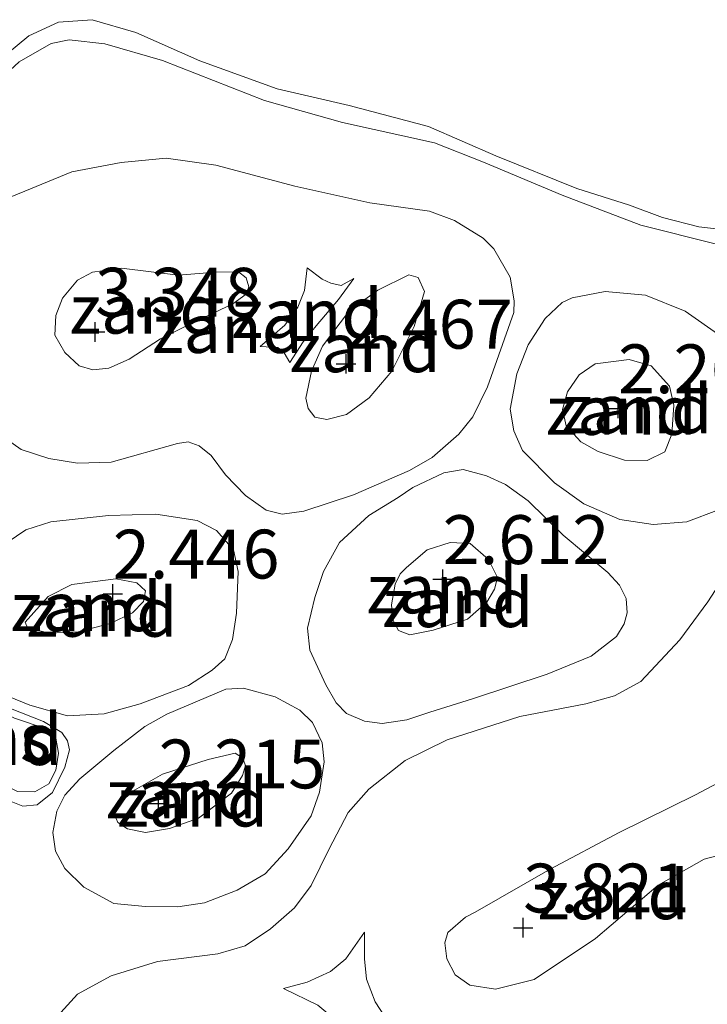
# Model space of a CAD drawing. Units: metres. Extents: x 43864 to 50003, y 418749 to 423596.
# Drawn here: x 49228 to 49263, y 419393 to 419444 of the extents above; entities that cross this region are included whole.
import ezdxf
from ezdxf.enums import TextEntityAlignment as Align

# ---------------------------------------------------------------- set-up
doc = ezdxf.new("R2010")
doc.units = ezdxf.units.M
doc.layers.get('0').update_dxf_attribs({"lineweight": 25})
for name, color, linetype, lineweight in [('B-ME-GW-HOOGTEPUNT-S-B1', 10, 'Continuous', 25), ('B-ME-GW-KRUINLIJN-L-B1', 93, 'Continuous', 18), ('B-ME-GW-TEENLIJN-L-B1', 93, 'Continuous', 18), ('B-ME-IE-GRONDWERKLIJN-GROND_NIETINGERICHT-GV-B6', 253, 'Continuous', 18), ('B-ME-OB-WATERLIJN-L-B1', 133, 'OB-WATERLIJN', 18), ('B-ME-OG-WATER-GV-B6', 153, 'Continuous', 18)]:
    doc.layers.add(name, color=color, linetype=linetype, lineweight=lineweight)
doc.styles.add('NLCS-ISO', font='NLCS-ISO.TTF')
doc.linetypes.add('OB-WATERLIJN', pattern='A,10,[32,NLCS.SHX,S=2,R=0,X=0,Y=0],-12', length=22)

# ---------------------------------------------------------------- blocks, each defined once
blk = doc.blocks.new('hoogtepunt')
for p, q in [((-0.5, 0), (0.5, 0)), ((0, 0.5), (0, -0.5))]:
    blk.add_line(p, q)

msp = doc.modelspace()

# ---------------------------------------------------------------- linework, layer by layer
at = {"layer": 'B-ME-GW-KRUINLIJN-L-B1'}
for points in [[(49224.201, 419437.734, 0.167), (49226.662, 419440.287, 0.126), (49228.031, 419441.555, 0.121), (49229.677, 419442.492, 0.121), (49230.596, 419442.682, 0.121), (49232.413, 419442.472, 0.121), (49235.372, 419441.614, 0.121), (49240.583, 419439.575, 0.169), (49244.572, 419438.447, 0.277), (49249.283, 419437.412, 0.277), (49251.782, 419436.426, 0.275), (49255.799, 419434.724, 0.264), (49259.834, 419433.186, 0.264), (49263.694, 419432.223, 0.264)], [(49242.762, 419431.003, 1.845), (49243.526, 419430.425, 1.844), (49243.982, 419430.226, 1.847), (49244.505, 419430.107, 1.847), (49245.145, 419430.462, 1.868)], [(49229.908, 419428.567, 3.076), (49230.258, 419429.464, 3.018), (49231.017, 419430.373, 2.981), (49231.789, 419430.793, 3.017), (49233.262, 419430.994, 3.077), (49236.169, 419430.629, 3.174), (49238.1, 419430.794, 3.134), (49239.261, 419430.801, 3.022), (49239.651, 419430.504, 3.018), (49239.778, 419430.029, 3.018), (49239.645, 419429.654, 3.018), (49238.971, 419429.168, 3.051), (49236.657, 419428.074, 3.129), (49235.262, 419427.382, 3.082), (49233.668, 419426.331, 3.097), (49232.618, 419425.865, 3.123), (49231.8, 419425.789, 3.123), (49231.098, 419425.991, 3.123), (49230.368, 419426.683, 3.123), (49229.868, 419427.57, 3.102), (49229.908, 419428.567, 3.076)], [(49242.694, 419424.333, 2.38), (49242.983, 419425.721, 2.439), (49243.549, 419427.008, 2.436), (49244.936, 419428.829, 2.312), (49246.383, 419429.864, 2.205), (49247.958, 419430.654, 2.093), (49248.448, 419430.519, 2.063), (49248.769, 419429.797, 2.063), (49248.232, 419428.003, 2.214), (49247.087, 419425.722, 2.346), (49245.932, 419424.358, 2.346), (49244.781, 419423.5, 2.367), (49243.765, 419423.246, 2.361), (49243.161, 419423.365, 2.361), (49242.821, 419423.809, 2.361), (49242.694, 419424.333, 2.38)], [(49241.875, 419426.17, 1.996), (49241.584, 419426.663, 1.911), (49241.259, 419426.927, 1.912), (49240.361, 419426.983, 1.95)], [(49257.489, 419426.101, 1.839), (49259.24, 419426.317, 1.823), (49260.349, 419425.997, 1.826), (49261.29, 419424.96, 1.915), (49261.511, 419423.977, 1.967), (49261.418, 419422.49, 2.016), (49261.051, 419421.594, 2.016), (49260.149, 419421.143, 2.016), (49258.988, 419421.168, 2.036), (49257.651, 419421.603, 2.034), (49256.755, 419422.101, 2.034), (49256.009, 419422.924, 2.026), (49255.819, 419423.759, 1.969), (49256.071, 419424.657, 1.903), (49256.683, 419425.535, 1.898), (49257.489, 419426.101, 1.839)], [(49247.845, 419415.677, 2.225), (49248.898, 419416.568, 2.199), (49250.078, 419416.951, 2.195), (49251.108, 419416.894, 2.199), (49252.034, 419416.086, 2.218), (49252.501, 419415.167, 2.258), (49252.349, 419414.563, 2.258), (49251.952, 419413.896, 2.258), (49250.964, 419413.02, 2.251), (49249.21, 419412.462, 2.22), (49248.015, 419412.225, 2.182), (49247.444, 419412.442, 2.164), (49247.138, 419412.984, 2.153), (49247.078, 419413.753, 2.151), (49247.266, 419414.814, 2.174), (49247.515, 419415.352, 2.184), (49247.845, 419415.677, 2.225)], [(49228.35, 419412.877, 2.121), (49229.522, 419414.193, 2.257), (49230.737, 419414.805, 2.28), (49232.981, 419415.099, 2.318), (49234.059, 419414.878, 2.288), (49234.498, 419414.482, 2.275), (49234.395, 419413.927, 2.269), (49233.835, 419413.342, 2.27), (49232.685, 419412.811, 2.318), (49231.062, 419412.381, 2.409), (49229.573, 419412.311, 2.346), (49228.463, 419412.581, 2.171), (49228.35, 419412.877, 2.121)], [(49224.549, 419410.06, 0.475), (49223.582, 419409.838, 0.405), (49222.628, 419409.125, 0.408), (49222.146, 419408.098, 0.412), (49222.154, 419406.986, 0.421), (49222.543, 419406.606, 0.431), (49224.158, 419405.989, 0.428), (49227.12, 419403.905, 0.412), (49228.229, 419403.455, 0.448), (49228.949, 419403.515, 0.461), (49229.74, 419404.147, 0.49), (49230.371, 419405.451, 0.549), (49230.607, 419406.332, 0.523), (49230.512, 419406.791, 0.474), (49230.221, 419407.219, 0.441), (49229.276, 419407.782, 0.472), (49227.009, 419408.667, 0.474), (49225.022, 419409.794, 0.457), (49224.549, 419410.06, 0.475)], [(49232.925, 419403.418, 1.835), (49233.929, 419404.278, 2.041), (49235.359, 419405.085, 2.157), (49237.704, 419405.836, 2.11), (49239.081, 419406.169, 1.972), (49239.455, 419405.937, 1.972), (49239.616, 419405.543, 1.972), (49239.465, 419405.021, 2.012), (49238.902, 419404.125, 2.085), (49237.207, 419402.846, 2.234), (49235.73, 419402.317, 2.246), (49234.502, 419402.114, 2.179), (49233.571, 419402.301, 2), (49233.082, 419402.615, 1.864), (49232.905, 419403.026, 1.824), (49232.925, 419403.418, 1.835)], [(49251.356, 419398.035, 3.547), (49255.2, 419400.23, 3.524), (49258.714, 419402.1, 3.383), (49262.622, 419404.033, 3.345), (49264.658, 419405.114, 3.267)], [(49264.759, 419401.187, 3.471), (49263.071, 419400.742, 3.661), (49260.722, 419399.403, 3.658), (49257.512, 419396.679, 3.805), (49254.372, 419394.577, 3.831), (49252.389, 419394.085, 3.795), (49251.082, 419394.291, 3.712), (49250.334, 419394.82, 3.677), (49249.915, 419395.641, 3.604), (49249.806, 419396.46, 3.591), (49249.958, 419396.982, 3.563), (49250.863, 419397.777, 3.556), (49251.356, 419398.035, 3.547)], [(49241.562, 419394.119, 2), (49242.758, 419394.453, 1.902), (49243.956, 419394.984, 1.839), (49244.746, 419395.632, 1.836), (49245.689, 419396.999, 1.915)]]:
    msp.add_polyline3d(points, dxfattribs=at)
at = {"layer": 'B-ME-GW-TEENLIJN-L-B1'}
for points in [[(49227.37, 419434.538, 0.727), (49230.732, 419435.919, 0.735), (49233.254, 419436.406, 0.763), (49235.561, 419436.618, 0.748), (49238.093, 419436.272, 0.745), (49242.139, 419435.194, 0.838), (49245.975, 419434.331, 0.882), (49249.013, 419433.916, 0.783), (49250.301, 419433.432, 0.74), (49251.766, 419432.521, 0.691), (49252.318, 419431.978, 0.691), (49253.141, 419430.532, 0.691), (49253.344, 419429.321, 0.68), (49253.339, 419428.716, 0.724)], [(49240.361, 419426.983, 1.95), (49241.628, 419428.069, 1.95), (49242.289, 419428.996, 1.97), (49242.623, 419429.843, 1.957), (49242.762, 419431.003, 1.845)], [(49245.145, 419430.462, 1.868), (49244.368, 419429.389, 1.873), (49243.23, 419428.04, 1.955), (49242.553, 419427.228, 1.955), (49241.875, 419426.17, 1.996)], [(49256.321, 419429.478, 0.678), (49258.007, 419429.792, 0.662), (49260.066, 419429.613, 0.641), (49262.104, 419428.796, 0.703), (49263.925, 419427.507, 0.736)], [(49263.809, 419418.629, 0.768), (49262.185, 419418.004, 0.794), (49260.467, 419417.87, 0.881), (49258.753, 419418.128, 1.004), (49256.911, 419418.927, 1.01), (49255.415, 419420.001, 1.043), (49253.776, 419421.665, 1.045), (49253.342, 419422.666, 1.009), (49253.138, 419423.779, 0.929), (49253.479, 419425.591, 0.842), (49254.063, 419427.075, 0.794), (49254.939, 419428.409, 0.731), (49255.812, 419429.236, 0.669), (49256.321, 419429.478, 0.678)], [(49253.339, 419428.716, 0.724), (49251.986, 419424.917, 0.835), (49251.239, 419423.385, 0.896), (49250.529, 419422.492, 0.887), (49249.163, 419421.308, 0.887), (49247.997, 419420.631, 0.892), (49245.126, 419419.393, 0.76), (49242.601, 419418.546, 0.744), (49241.488, 419418.407, 0.744), (49240.673, 419418.61, 0.825), (49239.615, 419419.354, 0.9), (49238.593, 419420.408, 0.974), (49237.849, 419421.411, 0.969), (49237.248, 419421.906, 0.943), (49236.677, 419422.107, 0.943), (49236.137, 419422.013, 0.943), (49232.745, 419421.057, 1.005), (49231.011, 419421.005, 0.994), (49229.558, 419421.245, 1.017), (49228.139, 419421.714, 1.102), (49227.147, 419422.408, 1.224)], [(49248.17, 419419.762, 0.969), (49249.746, 419420.518, 1.001), (49250.744, 419420.691, 0.979), (49251.935, 419420.355, 0.963), (49252.913, 419419.922, 0.96), (49254.068, 419419.079, 0.96), (49255.853, 419417.333, 0.96), (49258.144, 419415.418, 0.747), (49258.744, 419414.76, 0.682), (49259.082, 419414.087, 0.669), (49259.125, 419413.351, 0.607), (49258.974, 419412.78, 0.607), (49258.576, 419412.145, 0.592), (49257.293, 419411.125, 0.571), (49255.046, 419410.21, 0.564), (49251.227, 419408.947, 0.557), (49249.031, 419408.261, 0.554), (49247.867, 419407.877, 0.549), (49246.607, 419407.691, 0.549), (49245.692, 419407.812, 0.549), (49244.779, 419408.195, 0.549), (49244.244, 419408.739, 0.564), (49243.711, 419409.659, 0.613), (49242.907, 419411.447, 0.656), (49242.785, 419412.56, 0.647), (49243.157, 419414.143, 0.67), (49243.592, 419415.464, 0.734), (49244.421, 419416.945, 0.728), (49245.919, 419418.324, 0.747), (49247.414, 419419.261, 0.904), (49248.17, 419419.762, 0.969)], [(49227.416, 419416.958, 1.035), (49228.37, 419417.605, 1.055), (49229.649, 419418.004, 1.009), (49232.597, 419418.325, 1.038), (49235.019, 419418.405, 0.937), (49237.143, 419418.078, 0.884), (49238.121, 419417.563, 0.804), (49238.997, 419416.575, 0.675), (49239.233, 419415.461, 0.605), (49239.152, 419413.334, 0.557), (49238.945, 419411.978, 0.538), (49238.561, 419410.999, 0.538), (49237.903, 419410.415, 0.547), (49236.702, 419409.623, 0.631), (49234.225, 419408.693, 0.659), (49232.388, 419408.183, 0.57), (49230.506, 419408.083, 0.554), (49228.58, 419408.621, 0.578), (49226.606, 419409.422, 0.539)], [(49229.823, 419392.523, 0.793), (49231.027, 419393.839, 0.788), (49232.735, 419394.775, 0.749), (49235.112, 419395.509, 0.825), (49238.19, 419395.894, 1.009), (49239.599, 419396.309, 1.048), (49240.882, 419397.182, 1.117), (49242.117, 419398.253, 1.154), (49242.976, 419399.391, 1.053), (49243.89, 419401.265, 0.896), (49244.869, 419403.122, 0.696), (49245.925, 419404.324, 0.547), (49247.784, 419405.798, 0.495), (49249.918, 419406.845, 0.539), (49253.64, 419408.044, 0.605), (49257.014, 419408.689, 0.647), (49258.49, 419409.103, 0.68), (49259.836, 419409.828, 0.678), (49261.815, 419411.972, 0.68), (49263.253, 419413.908, 0.66)], [(49231.136, 419404.856, 0.731), (49232.881, 419406.298, 0.794), (49234.461, 419407.53, 0.806), (49235.595, 419408.159, 0.781), (49238.598, 419409.445, 0.587), (49239.515, 419409.487, 0.562), (49241.131, 419409.05, 0.575), (49242.386, 419408.369, 0.564), (49243.036, 419407.743, 0.564), (49243.535, 419406.692, 0.58), (49243.642, 419405.726, 0.647), (49243.401, 419404.173, 0.729), (49242.966, 419402.966, 0.798), (49241.792, 419401.273, 0.824), (49240.621, 419399.99, 0.83), (49239.191, 419399.15, 0.775), (49237.517, 419398.508, 0.706), (49236.158, 419398.306, 0.652), (49234.489, 419398.318, 0.6), (49232.87, 419398.478, 0.557), (49231.339, 419399.308, 0.547), (49230.365, 419400.264, 0.593), (49229.897, 419401.151, 0.557), (49229.757, 419402.101, 0.587), (49229.961, 419403.196, 0.634), (49230.377, 419404.011, 0.663), (49231.136, 419404.856, 0.731)], [(49251.208, 419389.319, 1.727), (49249.61, 419389.953, 1.861), (49248.552, 419390.631, 1.971), (49247.642, 419391.44, 2.066), (49246.946, 419392.361, 2.11), (49246.235, 419393.446, 2.061), (49245.802, 419394.594, 2.028), (49245.695, 419395.642, 1.982), (49245.689, 419396.999, 1.915)], [(49241.562, 419394.119, 2), (49243.306, 419393.272, 1.977), (49244.525, 419392.265, 1.992), (49245.205, 419391.425, 1.99), (49246.11, 419390.012, 1.98), (49246.721, 419388.584, 1.946), (49247.309, 419386.371, 1.71)]]:
    msp.add_polyline3d(points, dxfattribs=at)
at = {"layer": 'B-ME-IE-GRONDWERKLIJN-GROND_NIETINGERICHT-GV-B6'}
for points in [[(49226.931, 419441.573, -0.25), (49228.527, 419442.885, -0.25), (49230.053, 419443.576, -0.25), (49231.771, 419443.71, -0.25), (49234.006, 419443.056, -0.25), (49237.281, 419441.609, -0.25), (49241.226, 419440.172, -0.25), (49244.915, 419439.311, -0.25), (49248.978, 419438.25, -0.25), (49252.416, 419436.736, -0.25), (49256.556, 419435.069, -0.25), (49259.247, 419434.215, -0.25), (49260.943, 419433.581, -0.25), (49262.803, 419433.109, -0.25), (49266.07, 419432.724, -0.25)], [(49263.694, 419432.223, 0.264), (49259.834, 419433.186, 0.264), (49255.799, 419434.724, 0.264), (49251.782, 419436.426, 0.275), (49249.283, 419437.412, 0.277), (49244.572, 419438.447, 0.277), (49240.583, 419439.575, 0.169), (49235.372, 419441.614, 0.121), (49232.413, 419442.472, 0.121), (49230.596, 419442.682, 0.121), (49229.677, 419442.492, 0.121), (49228.031, 419441.555, 0.121), (49226.662, 419440.287, 0.126), (49224.201, 419437.734, 0.167), (49221.2, 419435.266, 0.219), (49218.445, 419432.748, 0.218), (49216.824, 419430.728, 0.229), (49213.984, 419427.817, 0.277), (49210.968, 419425.53, 0.229), (49209.583, 419424.361, 0.218), (49208.076, 419422.275, 0.198), (49206.936, 419420.94, 0.198)], [(49206.936, 419420.94, 0.198), (49208.076, 419422.275, 0.198), (49209.583, 419424.361, 0.218), (49210.968, 419425.53, 0.229), (49213.984, 419427.817, 0.277), (49216.824, 419430.728, 0.229), (49218.445, 419432.748, 0.218), (49221.2, 419435.266, 0.219), (49224.201, 419437.734, 0.167), (49226.662, 419440.287, 0.126), (49228.031, 419441.555, 0.121), (49229.677, 419442.492, 0.121), (49230.596, 419442.682, 0.121), (49232.413, 419442.472, 0.121), (49235.372, 419441.614, 0.121), (49240.583, 419439.575, 0.169), (49244.572, 419438.447, 0.277), (49249.283, 419437.412, 0.277)], [(49249.283, 419437.412, 0.277), (49251.782, 419436.426, 0.275), (49255.799, 419434.724, 0.264), (49259.834, 419433.186, 0.264), (49263.694, 419432.223, 0.264)], [(49227.147, 419422.408, 1.224), (49228.139, 419421.714, 1.102), (49229.558, 419421.245, 1.017), (49231.011, 419421.005, 0.994), (49232.745, 419421.057, 1.005), (49236.137, 419422.013, 0.943), (49236.677, 419422.107, 0.943), (49237.248, 419421.906, 0.943), (49237.849, 419421.411, 0.969), (49238.593, 419420.408, 0.974), (49239.615, 419419.354, 0.9), (49240.673, 419418.61, 0.825), (49241.488, 419418.407, 0.744), (49242.601, 419418.546, 0.744), (49245.126, 419419.393, 0.76), (49247.997, 419420.631, 0.892), (49249.163, 419421.308, 0.887), (49250.529, 419422.492, 0.887), (49251.239, 419423.385, 0.896), (49251.986, 419424.917, 0.835), (49253.339, 419428.716, 0.724), (49253.344, 419429.321, 0.68), (49253.141, 419430.532, 0.691), (49252.318, 419431.978, 0.691), (49251.766, 419432.521, 0.691), (49250.301, 419433.432, 0.74), (49249.013, 419433.916, 0.783), (49245.975, 419434.331, 0.882), (49242.139, 419435.194, 0.838), (49238.093, 419436.272, 0.745), (49235.561, 419436.618, 0.748), (49233.254, 419436.406, 0.763), (49230.732, 419435.919, 0.735), (49227.37, 419434.538, 0.727)], [(49227.37, 419434.538, 0.727), (49230.732, 419435.919, 0.735), (49233.254, 419436.406, 0.763), (49235.561, 419436.618, 0.748), (49238.093, 419436.272, 0.745), (49242.139, 419435.194, 0.838), (49245.975, 419434.331, 0.882), (49249.013, 419433.916, 0.783), (49250.301, 419433.432, 0.74), (49251.766, 419432.521, 0.691), (49252.318, 419431.978, 0.691)], [(49252.318, 419431.978, 0.691), (49253.141, 419430.532, 0.691), (49253.344, 419429.321, 0.68), (49253.339, 419428.716, 0.724), (49251.986, 419424.917, 0.835), (49251.239, 419423.385, 0.896), (49250.529, 419422.492, 0.887), (49249.163, 419421.308, 0.887), (49247.997, 419420.631, 0.892), (49245.126, 419419.393, 0.76), (49242.601, 419418.546, 0.744), (49241.488, 419418.407, 0.744), (49240.673, 419418.61, 0.825), (49239.615, 419419.354, 0.9), (49238.593, 419420.408, 0.974), (49237.849, 419421.411, 0.969), (49237.248, 419421.906, 0.943), (49236.677, 419422.107, 0.943), (49236.137, 419422.013, 0.943), (49232.745, 419421.057, 1.005), (49231.011, 419421.005, 0.994), (49229.558, 419421.245, 1.017), (49228.139, 419421.714, 1.102), (49227.147, 419422.408, 1.224)], [(49242.762, 419431.003, 1.845), (49242.623, 419429.843, 1.957), (49242.289, 419428.996, 1.97), (49241.628, 419428.069, 1.95), (49240.361, 419426.983, 1.95), (49241.259, 419426.927, 1.912), (49241.584, 419426.663, 1.911), (49241.875, 419426.17, 1.996), (49242.553, 419427.228, 1.955), (49243.23, 419428.04, 1.955), (49244.368, 419429.389, 1.873), (49245.145, 419430.462, 1.868), (49244.505, 419430.107, 1.847), (49243.982, 419430.226, 1.847), (49243.526, 419430.425, 1.844), (49242.762, 419431.003, 1.845)], [(49242.762, 419431.003, 1.845), (49243.526, 419430.425, 1.844), (49243.982, 419430.226, 1.847), (49244.505, 419430.107, 1.847), (49245.145, 419430.462, 1.868), (49244.368, 419429.389, 1.873), (49243.23, 419428.04, 1.955), (49242.553, 419427.228, 1.955), (49241.875, 419426.17, 1.996), (49241.584, 419426.663, 1.911), (49241.259, 419426.927, 1.912), (49240.361, 419426.983, 1.95), (49241.628, 419428.069, 1.95), (49242.289, 419428.996, 1.97), (49242.623, 419429.843, 1.957), (49242.762, 419431.003, 1.845)], [(49232.618, 419425.865, 3.123), (49233.668, 419426.331, 3.097), (49235.262, 419427.382, 3.082), (49236.657, 419428.074, 3.129), (49238.971, 419429.168, 3.051), (49239.645, 419429.654, 3.018), (49239.778, 419430.029, 3.018), (49239.651, 419430.504, 3.018), (49239.261, 419430.801, 3.022), (49238.1, 419430.794, 3.134), (49236.169, 419430.629, 3.174), (49233.262, 419430.994, 3.077), (49231.789, 419430.793, 3.017), (49231.017, 419430.373, 2.981), (49230.258, 419429.464, 3.018), (49229.908, 419428.567, 3.076), (49229.868, 419427.57, 3.102), (49230.368, 419426.683, 3.123), (49231.098, 419425.991, 3.123), (49231.8, 419425.789, 3.123), (49232.618, 419425.865, 3.123)], [(49229.908, 419428.567, 3.076), (49230.258, 419429.464, 3.018), (49231.017, 419430.373, 2.981), (49231.789, 419430.793, 3.017), (49233.262, 419430.994, 3.077), (49236.169, 419430.629, 3.174), (49238.1, 419430.794, 3.134), (49239.261, 419430.801, 3.022), (49239.651, 419430.504, 3.018), (49239.778, 419430.029, 3.018), (49239.645, 419429.654, 3.018), (49238.971, 419429.168, 3.051), (49236.657, 419428.074, 3.129), (49235.262, 419427.382, 3.082), (49233.668, 419426.331, 3.097), (49232.618, 419425.865, 3.123), (49231.8, 419425.789, 3.123), (49231.098, 419425.991, 3.123), (49230.368, 419426.683, 3.123), (49229.868, 419427.57, 3.102), (49229.908, 419428.567, 3.076)], [(49247.958, 419430.654, 2.093), (49246.383, 419429.864, 2.205), (49244.936, 419428.829, 2.312), (49243.549, 419427.008, 2.436), (49242.983, 419425.721, 2.439), (49242.694, 419424.333, 2.38), (49242.821, 419423.809, 2.361), (49243.161, 419423.365, 2.361), (49243.765, 419423.246, 2.361), (49244.781, 419423.5, 2.367), (49245.932, 419424.358, 2.346), (49247.087, 419425.722, 2.346), (49248.232, 419428.003, 2.214), (49248.769, 419429.797, 2.063), (49248.448, 419430.519, 2.063), (49247.958, 419430.654, 2.093)], [(49242.694, 419424.333, 2.38), (49242.983, 419425.721, 2.439), (49243.549, 419427.008, 2.436), (49244.936, 419428.829, 2.312), (49246.383, 419429.864, 2.205), (49247.958, 419430.654, 2.093), (49248.448, 419430.519, 2.063), (49248.769, 419429.797, 2.063), (49248.232, 419428.003, 2.214), (49247.087, 419425.722, 2.346), (49245.932, 419424.358, 2.346), (49244.781, 419423.5, 2.367), (49243.765, 419423.246, 2.361), (49243.161, 419423.365, 2.361), (49242.821, 419423.809, 2.361), (49242.694, 419424.333, 2.38)], [(49263.925, 419427.507, 0.736), (49262.104, 419428.796, 0.703), (49260.066, 419429.613, 0.641), (49258.007, 419429.792, 0.662), (49256.321, 419429.478, 0.678), (49255.812, 419429.236, 0.669), (49254.939, 419428.409, 0.731), (49254.063, 419427.075, 0.794), (49253.479, 419425.591, 0.842), (49253.138, 419423.779, 0.929), (49253.342, 419422.666, 1.009), (49253.776, 419421.665, 1.045)], [(49263.809, 419418.629, 0.768), (49262.185, 419418.004, 0.794), (49260.467, 419417.87, 0.881), (49258.753, 419418.128, 1.004), (49256.911, 419418.927, 1.01), (49255.415, 419420.001, 1.043), (49253.776, 419421.665, 1.045), (49253.342, 419422.666, 1.009), (49253.138, 419423.779, 0.929), (49253.479, 419425.591, 0.842), (49254.063, 419427.075, 0.794), (49254.939, 419428.409, 0.731), (49255.812, 419429.236, 0.669), (49256.321, 419429.478, 0.678), (49258.007, 419429.792, 0.662), (49260.066, 419429.613, 0.641), (49262.104, 419428.796, 0.703), (49263.925, 419427.507, 0.736)], [(49257.489, 419426.101, 1.839), (49259.24, 419426.317, 1.823), (49260.349, 419425.997, 1.826), (49261.29, 419424.96, 1.915), (49261.511, 419423.977, 1.967), (49261.418, 419422.49, 2.016), (49261.051, 419421.594, 2.016), (49260.149, 419421.143, 2.016), (49258.988, 419421.168, 2.036), (49257.651, 419421.603, 2.034), (49256.755, 419422.101, 2.034), (49256.009, 419422.924, 2.026), (49255.819, 419423.759, 1.969), (49256.071, 419424.657, 1.903), (49256.683, 419425.535, 1.898), (49257.489, 419426.101, 1.839)], [(49258.988, 419421.168, 2.036), (49260.149, 419421.143, 2.016), (49261.051, 419421.594, 2.016), (49261.418, 419422.49, 2.016), (49261.511, 419423.977, 1.967), (49261.29, 419424.96, 1.915), (49260.349, 419425.997, 1.826), (49259.24, 419426.317, 1.823), (49257.489, 419426.101, 1.839), (49256.683, 419425.535, 1.898), (49256.071, 419424.657, 1.903), (49255.819, 419423.759, 1.969), (49256.009, 419422.924, 2.026), (49256.755, 419422.101, 2.034), (49257.651, 419421.603, 2.034), (49258.988, 419421.168, 2.036)], [(49253.776, 419421.665, 1.045), (49255.415, 419420.001, 1.043), (49256.911, 419418.927, 1.01), (49258.753, 419418.128, 1.004), (49260.467, 419417.87, 0.881), (49262.185, 419418.004, 0.794), (49263.809, 419418.629, 0.768)], [(49267.425, 419420.467, 0.721), (49265.752, 419417.765, 0.683), (49263.253, 419413.908, 0.66), (49261.815, 419411.972, 0.68), (49259.836, 419409.828, 0.678), (49258.49, 419409.103, 0.68), (49257.014, 419408.689, 0.647), (49253.64, 419408.044, 0.605), (49249.918, 419406.845, 0.539), (49247.784, 419405.798, 0.495), (49245.925, 419404.324, 0.547), (49244.869, 419403.122, 0.696), (49243.89, 419401.265, 0.896), (49242.976, 419399.391, 1.053), (49242.117, 419398.253, 1.154), (49240.882, 419397.182, 1.117), (49239.599, 419396.309, 1.048), (49238.19, 419395.894, 1.009), (49235.112, 419395.509, 0.825), (49232.735, 419394.775, 0.749), (49231.027, 419393.839, 0.788), (49229.823, 419392.523, 0.793)], [(49247.414, 419419.261, 0.904), (49245.919, 419418.324, 0.747), (49244.421, 419416.945, 0.728), (49243.592, 419415.464, 0.734), (49243.157, 419414.143, 0.67), (49242.785, 419412.56, 0.647), (49242.907, 419411.447, 0.656), (49243.711, 419409.659, 0.613), (49244.244, 419408.739, 0.564), (49244.779, 419408.195, 0.549), (49245.692, 419407.812, 0.549), (49246.607, 419407.691, 0.549), (49247.867, 419407.877, 0.549), (49249.031, 419408.261, 0.554), (49251.227, 419408.947, 0.557), (49255.046, 419410.21, 0.564), (49257.293, 419411.125, 0.571), (49258.576, 419412.145, 0.592), (49258.974, 419412.78, 0.607), (49259.125, 419413.351, 0.607), (49259.082, 419414.087, 0.669), (49258.744, 419414.76, 0.682), (49258.144, 419415.418, 0.747), (49255.853, 419417.333, 0.96), (49254.068, 419419.079, 0.96), (49252.913, 419419.922, 0.96), (49251.935, 419420.355, 0.963), (49250.744, 419420.691, 0.979), (49249.746, 419420.518, 1.001), (49248.17, 419419.762, 0.969), (49247.414, 419419.261, 0.904)], [(49255.853, 419417.333, 0.96), (49258.144, 419415.418, 0.747), (49258.744, 419414.76, 0.682), (49259.082, 419414.087, 0.669), (49259.125, 419413.351, 0.607), (49258.974, 419412.78, 0.607), (49258.576, 419412.145, 0.592), (49257.293, 419411.125, 0.571), (49255.046, 419410.21, 0.564), (49251.227, 419408.947, 0.557), (49249.031, 419408.261, 0.554), (49247.867, 419407.877, 0.549), (49246.607, 419407.691, 0.549), (49245.692, 419407.812, 0.549), (49244.779, 419408.195, 0.549), (49244.244, 419408.739, 0.564), (49243.711, 419409.659, 0.613), (49242.907, 419411.447, 0.656), (49242.785, 419412.56, 0.647), (49243.157, 419414.143, 0.67), (49243.592, 419415.464, 0.734), (49244.421, 419416.945, 0.728), (49245.919, 419418.324, 0.747), (49247.414, 419419.261, 0.904), (49248.17, 419419.762, 0.969), (49249.746, 419420.518, 1.001), (49250.744, 419420.691, 0.979), (49251.935, 419420.355, 0.963), (49252.913, 419419.922, 0.96), (49254.068, 419419.079, 0.96), (49255.853, 419417.333, 0.96)], [(49234.225, 419408.693, 0.659), (49236.702, 419409.623, 0.631), (49237.903, 419410.415, 0.547), (49238.561, 419410.999, 0.538), (49238.945, 419411.978, 0.538), (49239.152, 419413.334, 0.557), (49239.233, 419415.461, 0.605), (49238.997, 419416.575, 0.675), (49238.121, 419417.563, 0.804), (49237.143, 419418.078, 0.884), (49235.019, 419418.405, 0.937), (49232.597, 419418.325, 1.038), (49229.649, 419418.004, 1.009), (49228.37, 419417.605, 1.055), (49227.416, 419416.958, 1.035)], [(49227.416, 419416.958, 1.035), (49228.37, 419417.605, 1.055), (49229.649, 419418.004, 1.009), (49232.597, 419418.325, 1.038), (49235.019, 419418.405, 0.937), (49237.143, 419418.078, 0.884), (49238.121, 419417.563, 0.804), (49238.997, 419416.575, 0.675), (49239.233, 419415.461, 0.605)], [(49247.845, 419415.677, 2.225), (49248.898, 419416.568, 2.199), (49250.078, 419416.951, 2.195), (49251.108, 419416.894, 2.199), (49252.034, 419416.086, 2.218), (49252.501, 419415.167, 2.258), (49252.349, 419414.563, 2.258), (49251.952, 419413.896, 2.258), (49250.964, 419413.02, 2.251), (49249.21, 419412.462, 2.22), (49248.015, 419412.225, 2.182), (49247.444, 419412.442, 2.164), (49247.138, 419412.984, 2.153), (49247.078, 419413.753, 2.151), (49247.266, 419414.814, 2.174), (49247.515, 419415.352, 2.184), (49247.845, 419415.677, 2.225)], [(49247.444, 419412.442, 2.164), (49248.015, 419412.225, 2.182), (49249.21, 419412.462, 2.22), (49250.964, 419413.02, 2.251), (49251.952, 419413.896, 2.258), (49252.349, 419414.563, 2.258), (49252.501, 419415.167, 2.258), (49252.034, 419416.086, 2.218), (49251.108, 419416.894, 2.199), (49250.078, 419416.951, 2.195), (49248.898, 419416.568, 2.199), (49247.845, 419415.677, 2.225), (49247.515, 419415.352, 2.184), (49247.266, 419414.814, 2.174), (49247.078, 419413.753, 2.151), (49247.138, 419412.984, 2.153), (49247.444, 419412.442, 2.164)], [(49239.233, 419415.461, 0.605), (49239.152, 419413.334, 0.557), (49238.945, 419411.978, 0.538), (49238.561, 419410.999, 0.538), (49237.903, 419410.415, 0.547), (49236.702, 419409.623, 0.631), (49234.225, 419408.693, 0.659), (49232.388, 419408.183, 0.57), (49230.506, 419408.083, 0.554), (49228.58, 419408.621, 0.578), (49226.606, 419409.422, 0.539)], [(49228.463, 419412.581, 2.171), (49229.573, 419412.311, 2.346), (49231.062, 419412.381, 2.409), (49232.685, 419412.811, 2.318), (49233.835, 419413.342, 2.27), (49234.395, 419413.927, 2.269), (49234.498, 419414.482, 2.275), (49234.059, 419414.878, 2.288), (49232.981, 419415.099, 2.318), (49230.737, 419414.805, 2.28), (49229.522, 419414.193, 2.257), (49228.35, 419412.877, 2.121), (49228.463, 419412.581, 2.171)], [(49228.35, 419412.877, 2.121), (49229.522, 419414.193, 2.257), (49230.737, 419414.805, 2.28), (49232.981, 419415.099, 2.318), (49234.059, 419414.878, 2.288), (49234.498, 419414.482, 2.275), (49234.395, 419413.927, 2.269), (49233.835, 419413.342, 2.27), (49232.685, 419412.811, 2.318), (49231.062, 419412.381, 2.409), (49229.573, 419412.311, 2.346), (49228.463, 419412.581, 2.171), (49228.35, 419412.877, 2.121)], [(49229.823, 419392.523, 0.793), (49231.027, 419393.839, 0.788), (49232.735, 419394.775, 0.749), (49235.112, 419395.509, 0.825), (49238.19, 419395.894, 1.009), (49239.599, 419396.309, 1.048), (49240.882, 419397.182, 1.117), (49242.117, 419398.253, 1.154), (49242.976, 419399.391, 1.053), (49243.89, 419401.265, 0.896), (49244.869, 419403.122, 0.696), (49245.925, 419404.324, 0.547), (49247.784, 419405.798, 0.495), (49249.918, 419406.845, 0.539), (49253.64, 419408.044, 0.605), (49257.014, 419408.689, 0.647), (49258.49, 419409.103, 0.68), (49259.836, 419409.828, 0.678), (49261.815, 419411.972, 0.68), (49263.253, 419413.908, 0.66)], [(49225.022, 419409.794, 0.457), (49227.009, 419408.667, 0.474), (49229.276, 419407.782, 0.472), (49230.221, 419407.219, 0.441), (49230.512, 419406.791, 0.474), (49230.607, 419406.332, 0.523), (49230.371, 419405.451, 0.549), (49229.74, 419404.147, 0.49), (49228.949, 419403.515, 0.461), (49228.229, 419403.455, 0.448), (49227.12, 419403.905, 0.412), (49224.158, 419405.989, 0.428), (49222.543, 419406.606, 0.431), (49222.154, 419406.986, 0.421), (49222.146, 419408.098, 0.412), (49222.628, 419409.125, 0.408), (49223.582, 419409.838, 0.405), (49224.549, 419410.06, 0.475), (49225.022, 419409.794, 0.457)], [(49227.12, 419403.905, 0.412), (49228.229, 419403.455, 0.448), (49228.949, 419403.515, 0.461), (49229.74, 419404.147, 0.49), (49230.371, 419405.451, 0.549), (49230.607, 419406.332, 0.523), (49230.512, 419406.791, 0.474), (49230.221, 419407.219, 0.441), (49229.276, 419407.782, 0.472), (49227.009, 419408.667, 0.474), (49225.022, 419409.794, 0.457), (49224.549, 419410.06, 0.475), (49223.582, 419409.838, 0.405), (49222.628, 419409.125, 0.408), (49222.146, 419408.098, 0.412), (49222.154, 419406.986, 0.421), (49222.543, 419406.606, 0.431), (49224.158, 419405.989, 0.428), (49227.12, 419403.905, 0.412)], [(49227.957, 419404.209, 0.194), (49228.84, 419404.186, 0.194), (49229.547, 419404.606, 0.194), (49229.912, 419405.291, 0.194), (49230.05, 419406.173, 0.194), (49229.908, 419406.927, 0.194), (49229.372, 419407.438, 0.194), (49227.806, 419407.957, 0.194), (49225.898, 419408.855, 0.194), (49224.596, 419409.667, 0.194), (49224.563, 419409.716, 0.194), (49224.22, 419409.702, 0.194), (49223.563, 419409.38, 0.194), (49222.953, 419408.861, 0.194), (49222.555, 419408.112, 0.194), (49222.437, 419407.605, 0.194), (49222.826, 419407.112, 0.194), (49223.967, 419406.612, 0.194), (49225.092, 419406.08, 0.194), (49226.751, 419404.808, 0.194), (49227.957, 419404.209, 0.194)], [(49226.606, 419409.422, 0.539), (49228.58, 419408.621, 0.578), (49230.506, 419408.083, 0.554), (49232.388, 419408.183, 0.57), (49234.225, 419408.693, 0.659)], [(49243.535, 419406.692, 0.58), (49243.642, 419405.726, 0.647), (49243.401, 419404.173, 0.729), (49242.966, 419402.966, 0.798), (49241.792, 419401.273, 0.824), (49240.621, 419399.99, 0.83), (49239.191, 419399.15, 0.775), (49237.517, 419398.508, 0.706), (49236.158, 419398.306, 0.652), (49234.489, 419398.318, 0.6), (49232.87, 419398.478, 0.557), (49231.339, 419399.308, 0.547), (49230.365, 419400.264, 0.593), (49229.897, 419401.151, 0.557), (49229.757, 419402.101, 0.587), (49229.961, 419403.196, 0.634), (49230.377, 419404.011, 0.663), (49231.136, 419404.856, 0.731), (49232.881, 419406.298, 0.794), (49234.461, 419407.53, 0.806), (49235.595, 419408.159, 0.781), (49238.598, 419409.445, 0.587), (49239.515, 419409.487, 0.562), (49241.131, 419409.05, 0.575), (49242.386, 419408.369, 0.564), (49243.036, 419407.743, 0.564), (49243.535, 419406.692, 0.58)], [(49241.131, 419409.05, 0.575), (49239.515, 419409.487, 0.562), (49238.598, 419409.445, 0.587), (49235.595, 419408.159, 0.781), (49234.461, 419407.53, 0.806), (49232.881, 419406.298, 0.794), (49231.136, 419404.856, 0.731), (49230.377, 419404.011, 0.663), (49229.961, 419403.196, 0.634), (49229.757, 419402.101, 0.587), (49229.897, 419401.151, 0.557), (49230.365, 419400.264, 0.593), (49231.339, 419399.308, 0.547), (49232.87, 419398.478, 0.557), (49234.489, 419398.318, 0.6), (49236.158, 419398.306, 0.652), (49237.517, 419398.508, 0.706), (49239.191, 419399.15, 0.775), (49240.621, 419399.99, 0.83), (49241.792, 419401.273, 0.824), (49242.966, 419402.966, 0.798), (49243.401, 419404.173, 0.729), (49243.642, 419405.726, 0.647), (49243.535, 419406.692, 0.58), (49243.036, 419407.743, 0.564), (49242.386, 419408.369, 0.564), (49241.131, 419409.05, 0.575)], [(49233.571, 419402.301, 2), (49234.502, 419402.114, 2.179), (49235.73, 419402.317, 2.246), (49237.207, 419402.846, 2.234), (49238.902, 419404.125, 2.085), (49239.465, 419405.021, 2.012), (49239.616, 419405.543, 1.972), (49239.455, 419405.937, 1.972), (49239.081, 419406.169, 1.972), (49237.704, 419405.836, 2.11), (49235.359, 419405.085, 2.157), (49233.929, 419404.278, 2.041), (49232.925, 419403.418, 1.835), (49232.905, 419403.026, 1.824), (49233.082, 419402.615, 1.864), (49233.571, 419402.301, 2)], [(49232.925, 419403.418, 1.835), (49233.929, 419404.278, 2.041), (49235.359, 419405.085, 2.157), (49237.704, 419405.836, 2.11), (49239.081, 419406.169, 1.972), (49239.455, 419405.937, 1.972), (49239.616, 419405.543, 1.972), (49239.465, 419405.021, 2.012), (49238.902, 419404.125, 2.085), (49237.207, 419402.846, 2.234), (49235.73, 419402.317, 2.246), (49234.502, 419402.114, 2.179), (49233.571, 419402.301, 2), (49233.082, 419402.615, 1.864), (49232.905, 419403.026, 1.824), (49232.925, 419403.418, 1.835)], [(49264.658, 419405.114, 3.267), (49262.622, 419404.033, 3.345), (49258.714, 419402.1, 3.383), (49255.2, 419400.23, 3.524), (49251.356, 419398.035, 3.547), (49250.863, 419397.777, 3.556)], [(49251.356, 419398.035, 3.547), (49255.2, 419400.23, 3.524), (49258.714, 419402.1, 3.383), (49262.622, 419404.033, 3.345), (49264.658, 419405.114, 3.267)], [(49264.759, 419401.187, 3.471), (49263.071, 419400.742, 3.661), (49260.722, 419399.403, 3.658), (49257.512, 419396.679, 3.805), (49254.372, 419394.577, 3.831), (49252.389, 419394.085, 3.795), (49251.082, 419394.291, 3.712), (49250.334, 419394.82, 3.677), (49249.915, 419395.641, 3.604), (49249.806, 419396.46, 3.591), (49249.958, 419396.982, 3.563), (49250.863, 419397.777, 3.556), (49251.356, 419398.035, 3.547)], [(49250.863, 419397.777, 3.556), (49249.958, 419396.982, 3.563), (49249.806, 419396.46, 3.591), (49249.915, 419395.641, 3.604), (49250.334, 419394.82, 3.677), (49251.082, 419394.291, 3.712), (49252.389, 419394.085, 3.795), (49254.372, 419394.577, 3.831), (49257.512, 419396.679, 3.805), (49260.722, 419399.403, 3.658), (49263.071, 419400.742, 3.661), (49264.759, 419401.187, 3.471)], [(49251.208, 419389.319, 1.727), (49250.193, 419389.195, 1.7), (49249.389, 419388.842, 1.686), (49248.517, 419388.227, 1.682), (49247.774, 419387.317, 1.699), (49247.309, 419386.371, 1.71), (49246.721, 419388.584, 1.946), (49246.11, 419390.012, 1.98), (49245.205, 419391.425, 1.99), (49244.525, 419392.265, 1.992), (49243.306, 419393.272, 1.977), (49241.562, 419394.119, 2), (49242.758, 419394.453, 1.902), (49243.956, 419394.984, 1.839), (49244.746, 419395.632, 1.836), (49245.689, 419396.999, 1.915), (49245.695, 419395.642, 1.982), (49245.802, 419394.594, 2.028), (49246.235, 419393.446, 2.061), (49246.946, 419392.361, 2.11), (49247.642, 419391.44, 2.066), (49248.552, 419390.631, 1.971), (49249.61, 419389.953, 1.861), (49251.208, 419389.319, 1.727)], [(49245.695, 419395.642, 1.982), (49245.689, 419396.999, 1.915), (49244.746, 419395.632, 1.836), (49243.956, 419394.984, 1.839), (49242.758, 419394.453, 1.902), (49241.562, 419394.119, 2), (49243.306, 419393.272, 1.977), (49244.525, 419392.265, 1.992), (49245.205, 419391.425, 1.99), (49246.11, 419390.012, 1.98), (49246.721, 419388.584, 1.946), (49247.309, 419386.371, 1.71), (49247.774, 419387.317, 1.699), (49248.517, 419388.227, 1.682), (49249.389, 419388.842, 1.686), (49250.193, 419389.195, 1.7), (49251.208, 419389.319, 1.727), (49249.61, 419389.953, 1.861), (49248.552, 419390.631, 1.971), (49247.642, 419391.44, 2.066), (49246.946, 419392.361, 2.11), (49246.235, 419393.446, 2.061), (49245.802, 419394.594, 2.028), (49245.695, 419395.642, 1.982)]]:
    msp.add_polyline3d(points, dxfattribs=at)
at = {"layer": 'B-ME-OB-WATERLIJN-L-B1'}
msp.add_polyline3d([(49226.931, 419441.573, -0.25), (49228.527, 419442.885, -0.25), (49230.053, 419443.576, -0.25), (49231.771, 419443.71, -0.25), (49234.006, 419443.056, -0.25), (49237.281, 419441.609, -0.25), (49241.226, 419440.172, -0.25), (49244.915, 419439.311, -0.25), (49248.978, 419438.25, -0.25), (49252.416, 419436.736, -0.25), (49256.556, 419435.069, -0.25), (49259.247, 419434.215, -0.25), (49260.943, 419433.581, -0.25), (49262.803, 419433.109, -0.25), (49266.07, 419432.724, -0.25)], dxfattribs=at)
at = {"layer": 'B-ME-OG-WATER-GV-B6'}
for points in [[(49266.07, 419432.724, -0.25), (49262.803, 419433.109, -0.25), (49260.943, 419433.581, -0.25), (49259.247, 419434.215, -0.25), (49256.556, 419435.069, -0.25), (49252.416, 419436.736, -0.25), (49248.978, 419438.25, -0.25), (49244.915, 419439.311, -0.25), (49241.226, 419440.172, -0.25), (49237.281, 419441.609, -0.25), (49234.006, 419443.056, -0.25), (49231.771, 419443.71, -0.25), (49230.053, 419443.576, -0.25), (49228.527, 419442.885, -0.25), (49226.931, 419441.573, -0.25)], [(49224.596, 419409.667, 0.194), (49225.898, 419408.855, 0.194), (49227.806, 419407.957, 0.194), (49229.372, 419407.438, 0.194), (49229.908, 419406.927, 0.194), (49230.05, 419406.173, 0.194), (49229.912, 419405.291, 0.194), (49229.547, 419404.606, 0.194), (49228.84, 419404.186, 0.194), (49227.957, 419404.209, 0.194), (49226.751, 419404.808, 0.194), (49225.092, 419406.08, 0.194), (49223.967, 419406.612, 0.194), (49222.826, 419407.112, 0.194), (49222.437, 419407.605, 0.194), (49222.555, 419408.112, 0.194), (49222.953, 419408.861, 0.194), (49223.563, 419409.38, 0.194), (49224.22, 419409.702, 0.194), (49224.563, 419409.716, 0.194), (49224.596, 419409.667, 0.194)]]:
    msp.add_polyline3d(points, dxfattribs=at)

# ---------------------------------------------------------------- block references
at = {"layer": 'B-ME-GW-HOOGTEPUNT-S-B1', "rotation": 90}
for p in [(49231.925, 419427.729, 3.348), (49231.925, 419427.729, 3.348), (49244.756, 419426.092, 2.467), (49244.756, 419426.092, 2.467), (49258.664, 419423.81, 2.265), (49258.664, 419423.81, 2.265), (49249.699, 419415.065, 2.612), (49249.699, 419415.065, 2.612), (49232.829, 419414.325, 2.446), (49232.829, 419414.325, 2.446), (49235.169, 419403.583, 2.215), (49235.169, 419403.583, 2.215), (49253.811, 419397.232, 3.821), (49253.811, 419397.232, 3.821)]:
    msp.add_blockref('hoogtepunt', p, dxfattribs=at)

# ---------------------------------------------------------------- texts
at = {"layer": 'B-ME-GW-HOOGTEPUNT-S-B1', "ltscale": 0.2, "style": 'NLCS-ISO'}
for s, p in [('3.348', (49231.925, 419427.729, 3.348)), ('3.348', (49231.925, 419427.729, 3.348)), ('2.467', (49244.756, 419426.092, 2.467)), ('2.467', (49244.756, 419426.092, 2.467)), ('2.265', (49258.664, 419423.81, 2.265)), ('2.265', (49258.664, 419423.81, 2.265)), ('2.612', (49249.699, 419415.065, 2.612)), ('2.612', (49249.699, 419415.065, 2.612)), ('2.446', (49232.829, 419414.325, 2.446)), ('2.446', (49232.829, 419414.325, 2.446)), ('2.215', (49235.169, 419403.583, 2.215)), ('2.215', (49235.169, 419403.583, 2.215)), ('3.821', (49253.811, 419397.232, 3.821)), ('3.821', (49253.811, 419397.232, 3.821))]:
    msp.add_text(s, height=2.5, dxfattribs=at).set_placement(p, align=Align.BOTTOM_LEFT)
at = {"layer": 'B-ME-IE-GRONDWERKLIJN-GROND_NIETINGERICHT-GV-B6', "ltscale": 0.2, "style": 'NLCS-ISO'}
for p in [(49234.4728, 419428.8922), (49234.4728, 419428.8922), (49242.7588, 419428.6688), (49242.7588, 419428.6688), (49238.69, 419427.9016), (49238.69, 419427.9016), (49245.7246, 419426.9205), (49245.7246, 419426.9205), (49258.8258, 419423.7115), (49258.8258, 419423.7115), (49259.6197, 419423.7875), (49259.6197, 419423.7875), (49249.6589, 419414.5757), (49249.6589, 419414.5757), (49231.455, 419413.6621), (49231.455, 419413.6621), (49250.463, 419413.8703), (49250.463, 419413.8703), (49232.2697, 419413.3787), (49232.2697, 419413.3787), (49226.368, 419406.9511), (49226.3797, 419406.8102), (49226.3797, 419406.8102), (49236.3207, 419404.0799), (49236.3207, 419404.0799), (49236.9051, 419403.6631), (49236.9051, 419403.6631), (49258.4124, 419398.9187), (49258.4124, 419398.9187)]:
    msp.add_text('zand', height=2.5, dxfattribs=at).set_placement(p, align=Align.MIDDLE_CENTER)
at = {"layer": 'B-ME-OG-WATER-GV-B6', "ltscale": 0.2, "style": 'NLCS-ISO'}
msp.add_text('plas', height=2.5, dxfattribs=at).set_placement((49226.368, 419406.9511), align=Align.MIDDLE_CENTER)

doc.saveas('drawing.dxf')
